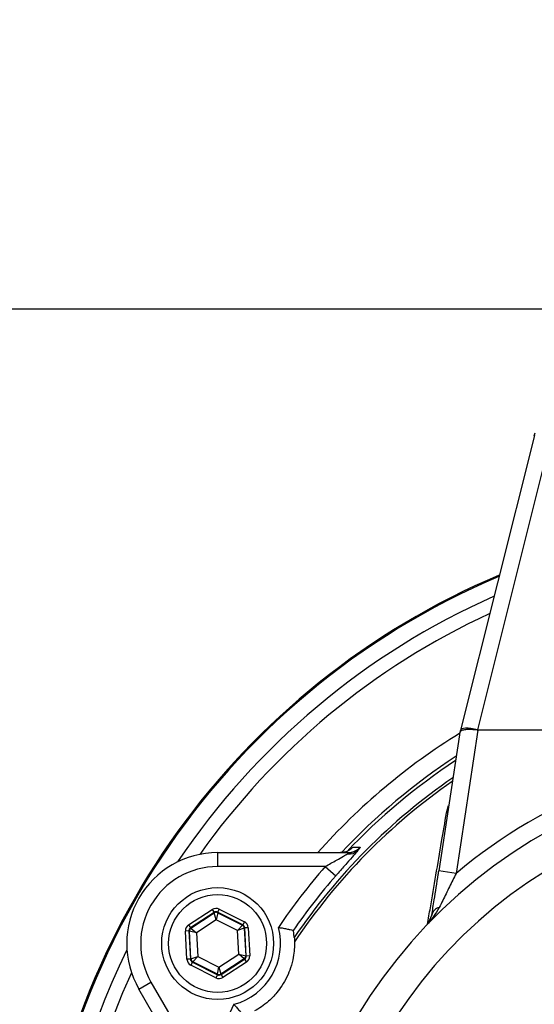
# Model space of a CAD drawing. Units: millimetres. Extents: x 80 to 8320, y 80 to 5860.
# Drawn here: x 1890 to 1963, y 4507 to 4648 of the extents above; entities that cross this region are included whole.
import ezdxf

# ---------------------------------------------------------------- set-up
doc = ezdxf.new("R2010")
doc.units = ezdxf.units.MM
doc.header["$LTSCALE"] = 20
doc.linetypes.add('SLD-Solid', pattern=[0])
doc.layers.add('FORMAT', color=7, linetype='SLD-Solid')
doc.styles.add('SLDTEXTSTYLE0', font='GOTHIC.TTF', dxfattribs={"width": 0.913})
doc.dimstyles.new('SLDDIMSTYLE2', dxfattribs={"dimtxt": 70, "dimasz": 71.12, "dimexe": 0, "dimexo": 0.0625, "dimgap": 17.5, "dimtad": 1, "dimdec": 0, "dimrnd": 1e-09, "dimzin": 12, "dimdsep": 46, "dimtxsty": 'SLDTEXTSTYLE0', "dimblk1": 'NONE', "dimsah": 1, "dimcen": 0, "dimadec": 0, "dimazin": 3, "dimtfac": 1, "dimtdec": 0, "dimtmove": 0, "dimatfit": 3, "dimldrblk": 'NONE', "dimfxl": 1, "dimfrac": 2, "dimtolj": 1, "dimtzin": 12, "dimarcsym": 0})

# ---------------------------------------------------------------- blocks, each defined once
blk = doc.blocks.new('_D_4')
at = {"layer": 'FORMAT', "color": 7}
for p, q in [((2468.4, 4740.83), (2758.15, 4908.12)), ((1533.22, 4200.91), (2468.4, 4740.83))]:
    blk.add_line(p, q, dxfattribs=at)
blk.add_solid([(2468.4, 4740.83), (2533.8, 4769.8), (2526.18, 4782.99)], dxfattribs=at)
at = {"layer": 'FORMAT', "color": 7, "char_height": 70, "attachment_point": 1, "rotation": 30, "style": 'SLDTEXTSTYLE0'}
for s, insert in [('1080', (2832.38, 4990.69)), ('%%c', (2741.49, 4936.98))]:
    blk.add_mtext(s, dxfattribs=dict(at, insert=insert))
blk = doc.blocks.new('_None')

msp = doc.modelspace()

# ---------------------------------------------------------------- linework, layer by layer
at = {"color": 7, "linetype": 'SLD-Solid', "lineweight": 25}
for p, q in [((1775.06, 4606.31), (1966.47, 4606.31)), ((1963.39, 4588.18), (1952.83, 4546.08)), ((1965.81, 4588.22), (1955.26, 4546.14)), ((1963.38, 4588.15), (1963.49, 4588.57)), ((1955.3, 4546.09), (1952.2, 4525.6)), ((1952.83, 4546.08), (1952.71, 4545.6)), ((1955.25, 4546.14), (1955.23, 4546.09)), ((1955.25, 4546.14), (1955.25, 4546.14)), ((1955.26, 4546.14), (1975.81, 4546.14)), ((1998.31, 4546.09), (1955.3, 4546.09)), ((1952.67, 4545.43), (1949.73, 4525.97)), ((1950.83, 4534.24), (1951.14, 4535.3)), ((1918.11, 4528.58), (1918.11, 4526.58)), ((1918.11, 4528.58), (1936.7, 4528.58)), ((1936.7, 4528.58), (1936.7, 4528.41)), ((1933.49, 4526.58), (1918.11, 4526.58)), ((1933.49, 4526.58), (1935, 4525.27)), ((1952.2, 4525.6), (1949.73, 4525.97)), ((1913.96, 4518.24), (1917.34, 4520.45)), ((1917.34, 4520.45), (1917.61, 4520.03)), ((1918.34, 4520.5), (1918.11, 4520.05)), ((1918.34, 4520.5), (1921.94, 4518.68)), ((1917.61, 4520.03), (1914.24, 4517.82)), ((1914.3, 4517.79), (1917.62, 4519.96)), ((1917.92, 4518.96), (1915.09, 4517.11)), ((1917.62, 4519.96), (1917.61, 4520.03)), ((1917.92, 4518.96), (1917.62, 4519.96)), ((1918.12, 4519.98), (1917.92, 4518.96)), ((1920.94, 4517.43), (1917.92, 4518.96)), ((1921.71, 4518.23), (1918.11, 4520.05)), ((1918.11, 4520.05), (1918.12, 4519.98)), ((1918.12, 4519.98), (1921.65, 4518.19)), ((1913.96, 4518.24), (1914.24, 4517.82)), ((1914.24, 4517.82), (1914.3, 4517.79)), ((1914.3, 4517.79), (1915.09, 4517.11)), ((1920.94, 4517.43), (1921.65, 4518.19)), ((1921.92, 4517.77), (1920.94, 4517.43)), ((1921.12, 4514.05), (1920.94, 4517.43)), ((1921.65, 4518.19), (1921.71, 4518.23)), ((1921.94, 4518.68), (1921.71, 4518.23)), ((1921.98, 4517.81), (1921.92, 4517.77)), ((1921.92, 4517.77), (1922.14, 4513.82)), ((1922.48, 4517.84), (1921.98, 4517.81)), ((1922.2, 4513.79), (1921.98, 4517.81)), ((1922.48, 4517.84), (1922.7, 4513.81)), ((1928.94, 4517.48), (1928.94, 4517.47)), ((1929.07, 4516.44), (1928.94, 4517.47)), ((1914.01, 4517.38), (1913.51, 4517.35)), ((1913.73, 4513.33), (1913.51, 4517.35)), ((1914.01, 4517.38), (1914.23, 4513.35)), ((1914.07, 4517.35), (1914.01, 4517.38)), ((1914.29, 4513.39), (1914.07, 4517.35)), ((1915.09, 4517.11), (1914.07, 4517.35)), ((1915.09, 4517.11), (1915.27, 4513.73)), ((1914.23, 4513.35), (1913.73, 4513.33)), ((1914.23, 4513.35), (1914.29, 4513.39)), ((1914.29, 4513.39), (1915.27, 4513.73)), ((1915.27, 4513.73), (1914.56, 4512.97)), ((1915.27, 4513.73), (1918.29, 4512.2)), ((1918.29, 4512.2), (1921.12, 4514.05)), ((1921.91, 4513.37), (1918.59, 4511.21)), ((1918.6, 4511.14), (1921.97, 4513.34)), ((1921.91, 4513.37), (1921.12, 4514.05)), ((1921.12, 4514.05), (1922.14, 4513.82)), ((1921.97, 4513.34), (1921.91, 4513.37)), ((1921.97, 4513.34), (1922.25, 4512.92)), ((1922.14, 4513.82), (1922.2, 4513.79)), ((1922.7, 4513.81), (1922.2, 4513.79)), ((1914.5, 4512.93), (1914.28, 4512.49)), ((1917.87, 4510.66), (1914.28, 4512.49)), ((1914.56, 4512.97), (1914.5, 4512.93)), ((1914.5, 4512.93), (1918.1, 4511.11)), ((1918.09, 4511.18), (1914.56, 4512.97)), ((1918.09, 4511.18), (1918.29, 4512.2)), ((1918.29, 4512.2), (1918.59, 4511.21)), ((1922.25, 4512.92), (1918.87, 4510.72)), ((1918.1, 4511.11), (1917.87, 4510.66)), ((1918.1, 4511.11), (1918.09, 4511.18)), ((1918.59, 4511.21), (1918.6, 4511.14)), ((1918.6, 4511.14), (1918.87, 4510.72)), ((1906.85, 4509.08), (1908.58, 4510.08)), ((1916.14, 4492.98), (1906.85, 4509.08)), ((1908.58, 4510.08), (1916.27, 4496.76))]:
    msp.add_line(p, q, dxfattribs=at)
for radius in [8, 7]:
    msp.add_circle((1918.11, 4515.58), radius, dxfattribs=at)
for centre, radius, start, end in [((2000.81, 4470.87), 539.92, 5.8467, 174.1533), ((2000.81, 4470.87), 540, 98.5196, 171.4804), ((2000.81, 4467.83), 109, 112.9075, 238.2963), ((2000.81, 4467.83), 108.84, 112.9699, 180), ((2000.81, 4467.83), 106.53, 113.9142, 146.0921), ((2000.81, 4467.83), 104.53, 114.7744, 144.6375), ((2000.81, 4467.83), 91.46, 121.7305, 138.3761), ((2000.81, 4467.83), 75.5, 91.8976, 130.0822), ((2000.81, 4467.83), 88.96, 123.1185, 136.931), ((2000.81, 4467.83), 88.5, 123.3856, 136.5449), ((2000.81, 4467.83), 73, 97.8735, 262.1265), ((2000.81, 4467.83), 86.66, 124.4928, 145.8792), ((2000.81, 4467.83), 86.29, 124.7224, 146.2053), ((2000.81, 4467.83), 68.26, 98.4246, 261.5754), ((1936.96, 4530.11), 1.72, 261.2521, 312.8633), ((1918.11, 4515.58), 13, 90, 210), ((1918.11, 4515.58), 11, 90, 210), ((2000.81, 4467.83), 89.35, 138.8884, 145.9236), ((2000.81, 4467.83), 87.35, 138.8884, 145.3652), ((1950.12, 4519.33), 1.43, 102.9597, 167.2712), ((1917.89, 4519.54), 0.5, 63.1171, 123.0957), ((1914.57, 4517.37), 0.5, 123.1171, 183.0957), ((1918.11, 4515.58), 9, 285.1109, 14.8891), ((1921.42, 4517.74), 0.5, 3.1171, 63.0957), ((2000.81, 4467.83), 106.53, 153.9079, 239.1305), ((1914.79, 4513.42), 0.5, 183.1171, 243.0957), ((1921.64, 4513.79), 0.5, 303.1171, 3.0957), ((2000.81, 4467.83), 104.53, 155.3625, 263.9171), ((1918.32, 4511.63), 0.5, 243.1171, 303.0957), ((2000.81, 4467.83), 89.35, 154.0764, 161.1116)]:
    msp.add_arc(centre, radius, start, end, dxfattribs=at)
for centre, major_axis, ratio, start_param, end_param in [((1959.59, 4574.43), (6.92, 29.03), 0.003692, 3.050978, 3.117779), ((1955.25, 4545.47), (2.42, -0.61), 0.259745, 1.638011, 3.187248), ((1956.62, 4554.81), (1.44, 8.71), 0.282945, 3.161651, 3.188243), ((1989.95, 4683.84), (34.71, 137.7), 0.017565, 3.141914, 3.14602), ((1917.89, 4519.61), (0.054, -0.999), 0.999797, 2.618082, 3.665103), ((1917.89, 4519.61), (-0.027, 0.5), 0.999391, 5.759674, 6.806696), ((1914.51, 4517.41), (0.892, -0.452), 0.999797, 2.618082, 3.665103), ((1914.51, 4517.41), (0.446, -0.226), 0.999391, 2.618082, 3.665103), ((1921.48, 4517.78), (0.419, 0.273), 0.999391, 5.759674, 6.806696), ((1921.48, 4517.78), (-0.838, -0.546), 0.999797, 2.618082, 3.665103), ((1914.73, 4513.38), (0.838, 0.546), 0.999797, 2.618082, 3.665103), ((1914.73, 4513.38), (0.419, 0.273), 0.999391, 2.618082, 3.665103), ((1921.7, 4513.76), (0.446, -0.226), 0.999391, 5.759674, 6.806696), ((1921.7, 4513.76), (-0.892, 0.452), 0.999797, 2.618082, 3.665103), ((1918.32, 4511.56), (-0.054, 0.999), 0.999797, 2.618082, 3.665103), ((1918.32, 4511.56), (-0.027, 0.5), 0.999391, 2.618082, 3.665103)]:
    msp.add_ellipse(centre, major_axis=major_axis, ratio=ratio, start_param=start_param, end_param=end_param, dxfattribs=at)
for points, knots in [([(1955.23, 4546.09), (1954.96, 4546.12), (1954.4, 4546.16), (1953.66, 4546.17), (1953.1, 4546.08), (1952.8, 4545.92), (1952.72, 4545.64), (1952.69, 4545.53)], [0, 0, 0, 0, 0.214704, 0.42941, 0.644195, 0.859754, 1, 1, 1, 1]), ([(1950.99, 4534.35), (1950.98, 4534.34), (1950.94, 4534.3), (1950.88, 4534.27), (1950.84, 4534.25), (1950.83, 4534.24)], [0, 0, 0, 0, 0.317124, 0.845321, 1, 1, 1, 1]), ([(1948.13, 4518.37), (1948.26, 4519.13), (1948.92, 4522.97), (1949.81, 4528.27), (1950.6, 4532.88), (1950.83, 4534.24)], [0, 0, 0, 0, 0.149631, 0.748191, 1, 1, 1, 1]), ([(1938.13, 4528.85), (1937.96, 4528.64), (1937.56, 4528.18), (1936.55, 4527.04), (1935.65, 4526.01), (1935.11, 4525.4), (1935, 4525.27)], [0, 0, 0, 0, 0.249766, 0.559697, 0.906761, 1, 1, 1, 1]), ([(1937.48, 4529.34), (1937.44, 4529.31), (1937.21, 4529.07), (1936.63, 4528.69), (1936.01, 4528.62), (1935.67, 4528.58)], [0, 0, 0, 0, 0.0791909, 0.5013763, 1, 1, 1, 1]), ([(1936.7, 4528.41), (1937.15, 4528.54), (1937.7, 4528.69), (1938.25, 4529.09), (1938.41, 4529.24), (1938.49, 4529.33), (1938.49, 4529.33)], [0, 0, 0, 0, 0.681721, 0.83294, 0.994836, 1, 1, 1, 1]), ([(1936.7, 4528.58), (1937.03, 4528.62), (1937.65, 4528.69), (1938.22, 4529.06), (1938.46, 4529.29), (1938.49, 4529.33)], [0, 0, 0, 0, 0.498647, 0.925043, 1, 1, 1, 1]), ([(1937.48, 4529.34), (1937.55, 4529.34), (1937.89, 4529.34), (1938.23, 4529.33), (1938.49, 4529.33)], [0, 0, 0, 0, 0.205881, 1, 1, 1, 1]), ([(1938.49, 4529.33), (1938.49, 4529.33), (1938.48, 4529.31), (1938.45, 4529.27), (1938.35, 4529.13), (1938.23, 4528.98), (1938.13, 4528.85)], [0, 0, 0, 0, 0.0083348, 0.1400307, 0.2696015, 1, 1, 1, 1]), ([(1933.49, 4526.58), (1934.03, 4526.89), (1934.93, 4527.4), (1936.06, 4528.03), (1936.51, 4528.3), (1936.7, 4528.41)], [0, 0, 0, 0, 0.472232, 0.782412, 1, 1, 1, 1]), ([(1948.73, 4519.65), (1948.84, 4520.35), (1949.13, 4522.11), (1949.49, 4524.39), (1949.7, 4525.8), (1949.73, 4525.97)], [0, 0, 0, 0, 0.371722, 0.924664, 1, 1, 1, 1]), ([(1952.2, 4525.6), (1951.88, 4524.96), (1951.24, 4523.66), (1950.43, 4522.01), (1949.97, 4521.06), (1949.8, 4520.73)], [0, 0, 0, 0, 0.386884, 0.781399, 1, 1, 1, 1]), ([(1949.8, 4520.73), (1949.25, 4519.85), (1948.7, 4518.97), (1947.99, 4518.22), (1947.99, 4518.22)], [0, 0, 0, 0, 0.995832, 1, 1, 1, 1]), ([(1947.99, 4518.22), (1947.99, 4518.22), (1948.03, 4518.26), (1948.38, 4518.64), (1948.56, 4519.17), (1948.73, 4519.65)], [0, 0, 0, 0, 0.0041749, 0.106404, 1, 1, 1, 1]), ([(1926.8, 4517.89), (1926.81, 4517.89), (1926.98, 4517.86), (1927.39, 4517.79), (1927.97, 4517.68), (1928.48, 4517.58), (1928.84, 4517.5), (1928.91, 4517.49), (1928.94, 4517.48)], [0, 0, 0, 0, 0.003251, 0.166386, 0.389702, 0.597622, 0.798684, 1, 1, 1, 1]), ([(1929.07, 4516.44), (1929.08, 4516.38), (1929.09, 4516.27), (1929.1, 4515.95), (1929.1, 4515.83)], [0, 0, 0, 0, 0.626374, 1, 1, 1, 1]), ([(1929.1, 4515.83), (1929.09, 4515.13), (1929.06, 4514.03), (1928.63, 4512.26), (1928.06, 4510.83), (1927.35, 4509.57), (1926.43, 4508.34), (1925.43, 4507.33), (1924.36, 4506.5), (1923.72, 4506.12), (1923.39, 4505.94)], [0, 0, 0, 0, 0.223534, 0.349126, 0.444804, 0.5413, 0.622748, 0.755593, 0.877638, 1, 1, 1, 1]), ([(1920.45, 4506.89), (1920.45, 4506.89), (1920.57, 4506.75), (1920.83, 4506.44), (1921.22, 4505.99), (1921.57, 4505.6), (1921.81, 4505.33), (1921.86, 4505.28), (1921.88, 4505.25)], [0, 0, 0, 0, 0.0032511, 0.1663855, 0.3897022, 0.5976222, 0.7986839, 1, 1, 1, 1])]:
    msp.add_open_spline(points, degree=3, knots=knots, dxfattribs=at)

# ---------------------------------------------------------------- dimensions: what is measured, and where the dimension line sits
at = {"layer": 'FORMAT', "color": 7}
dim = msp.add_diameter_dim_2p(p1=(1533.22, 4200.91), p2=(2468.4, 4740.83), dimstyle='SLDDIMSTYLE2', dxfattribs=at)
dim.commit()
dim.dimension.update_dxf_attribs({"geometry": '_D_4', "text_midpoint": (2893.45, 4986.24), "dimtype": 163})

doc.saveas('drawing.dxf')
